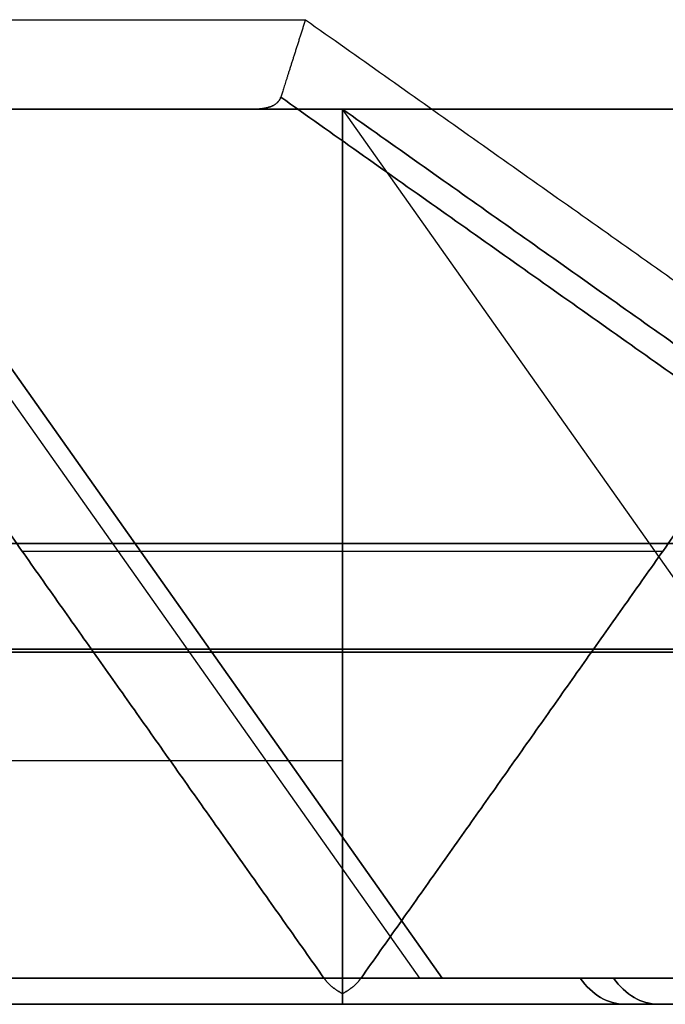
# Model space of a CAD drawing. Units: millimetres. Extents: x -722 to -502, y 373 to 391.
# Drawn here: x -658 to -654, y 373 to 378 of the extents above; entities that cross this region are included whole.
import ezdxf

# ---------------------------------------------------------------- set-up
doc = ezdxf.new("R2010")
doc.units = ezdxf.units.MM
doc.header["$MEASUREMENT"] = 0
doc.layers.add('Cross', color=7, linetype='Continuous', true_color=0x000000)

msp = doc.modelspace()

# ---------------------------------------------------------------- linework, layer by layer
at = {"layer": 'Cross', "color": 7, "true_color": 0xffffff}
for p, q in [((-656.1986, 377.9088, 220), (-659.7341, 377.9088, 220)), ((-656.1986, 377.9088, 330), (-659.7341, 377.9088, 330)), ((-656.1986, 377.9088, 374), (-659.7341, 377.9088, 374)), ((-656.1986, 377.9088, 418), (-659.7341, 377.9088, 418)), ((-656.1986, 377.9088, 242), (-659.7341, 377.9088, 242)), ((-656.1986, 377.9088, 110), (-659.7341, 377.9088, 110)), ((-656.1986, 377.9088, 154), (-659.7341, 377.9088, 154)), ((-656.1986, 377.9088, 22), (-659.7341, 377.9088, 22)), ((-656.1986, 377.9088, 198), (-659.7341, 377.9088, 198)), ((-655.7659, 373.0552, 433.5688), (-659.1978, 377.9088, 437.0008)), ((-655.7659, 373.0552, 6.4312), (-659.1978, 377.9088, 2.9992)), ((-659.0728, 377.9088, 376.8742), (-655.6409, 373.0552, 380.3062)), ((-659.0728, 377.9088, 371.1258), (-655.6409, 373.0552, 367.6938)), ((-655.6409, 373.0552, 226.3062), (-659.0728, 377.9088, 222.8742)), ((-659.0728, 377.9088, 151.1258), (-655.6409, 373.0552, 147.6938)), ((-659.0728, 377.9088, 156.8742), (-655.6409, 373.0552, 160.3062)), ((-655.6409, 373.0552, 213.6938), (-659.0728, 377.9088, 217.1258)), ((-657.9664, 377.9088, 218.2322), (-657.9664, 377.9088, 221.7678)), ((-657.9664, 377.9088, 372.2322), (-657.9664, 377.9088, 375.7678)), ((-654.4308, 377.9088, 284.2322), (-657.9664, 377.9088, 284.2322)), ((-654.4308, 377.9088, 262.2322), (-657.9664, 377.9088, 262.2322)), ((-657.9664, 377.9088, 152.2322), (-657.9664, 377.9088, 155.7678)), ((-654.4308, 377.9088, 64.2322), (-657.9664, 377.9088, 64.2322)), ((-654.4308, 377.9088, 42.2322), (-657.9664, 377.9088, 42.2322)), ((-656.1986, 372.9685, 278.9712), (-656.1986, 377.9088, 282.4645)), ((-656.1986, 372.9685, 256.9712), (-656.1986, 377.9088, 260.4645)), ((-656.1986, 372.9685, 388.9712), (-656.1986, 377.9088, 392.4645)), ((-656.1986, 377.9088, 355.5355), (-656.1986, 372.9685, 359.0288)), ((-656.1986, 372.9685, 410.9712), (-656.1986, 377.9088, 414.4645)), ((-652.7666, 373.0552, 421.432), (-656.1986, 377.9088, 418)), ((-656.1986, 372.9685, 234.9712), (-656.1986, 377.9088, 238.4645)), ((-656.1986, 372.9685, 300.9712), (-656.1986, 377.9088, 304.4645)), ((-656.1986, 377.9088, 333.5355), (-656.1986, 372.9685, 337.0288)), ((-656.1986, 377.9088, 330), (-656.1986, 377.9088, 333.5355)), ((-652.6631, 377.9088, 352), (-656.1986, 377.9088, 352)), ((-656.1986, 377.9088, 352), (-656.1986, 377.9088, 355.5355)), ((-656.1986, 377.9088, 414.4645), (-656.1986, 377.9088, 418)), ((-656.1986, 377.9088, 282.4645), (-656.1986, 377.9088, 286)), ((-652.6631, 377.9088, 308), (-656.1986, 377.9088, 308)), ((-656.1986, 377.9088, 304.4645), (-656.1986, 377.9088, 308)), ((-652.6631, 377.9088, 396), (-656.1986, 377.9088, 396)), ((-656.1986, 377.9088, 392.4645), (-656.1986, 377.9088, 396)), ((-656.1986, 377.9088, 238.4645), (-656.1986, 377.9088, 242)), ((-656.1986, 377.9088, 260.4645), (-656.1986, 377.9088, 264)), ((-652.6631, 377.9088, 88), (-656.1986, 377.9088, 88)), ((-656.1986, 377.9088, 84.4645), (-656.1986, 377.9088, 88)), ((-656.1986, 372.9685, 80.9712), (-656.1986, 377.9088, 84.4645)), ((-656.1986, 377.9088, 110), (-656.1986, 377.9088, 113.5355)), ((-656.1986, 377.9088, 135.5355), (-656.1986, 372.9685, 139.0288)), ((-652.6631, 377.9088, 132), (-656.1986, 377.9088, 132)), ((-656.1986, 377.9088, 132), (-656.1986, 377.9088, 135.5355)), ((-656.1986, 377.9088, 62.4645), (-656.1986, 377.9088, 66)), ((-656.1986, 377.9088, 113.5355), (-656.1986, 372.9685, 117.0288)), ((-656.1986, 372.9685, 58.9712), (-656.1986, 377.9088, 62.4645)), ((-656.1986, 372.9685, 168.9712), (-656.1986, 377.9088, 172.4645)), ((-656.1986, 377.9088, 40.4645), (-656.1986, 377.9088, 44)), ((-652.6631, 377.9088, 176), (-656.1986, 377.9088, 176)), ((-656.1986, 377.9088, 172.4645), (-656.1986, 377.9088, 176)), ((-656.1986, 372.9685, 14.9712), (-656.1986, 377.9088, 18.4645)), ((-656.1986, 377.9088, 18.4645), (-656.1986, 377.9088, 22)), ((-656.1986, 372.9685, 36.9712), (-656.1986, 377.9088, 40.4645)), ((-656.1986, 372.9685, 190.9712), (-656.1986, 377.9088, 194.4645)), ((-656.1986, 377.9088, 194.4645), (-656.1986, 377.9088, 198)), ((-652.7666, 373.0552, 201.432), (-656.1986, 377.9088, 198)), ((-650.4501, 375.482, 405.1805), (-687.3791, 375.482, 368.2515)), ((-650.4501, 375.482, 185.1805), (-687.3791, 375.482, 148.2515)), ((-672.9471, 375.482, 309.8195), (-647.0182, 375.482, 335.7485)), ((-672.9471, 375.482, 89.8195), (-647.0182, 375.482, 115.7485)), ((-639.4501, 375.482, 328.1805), (-665.3791, 375.482, 302.2515)), ((-639.4501, 375.482, 108.1805), (-665.3791, 375.482, 82.2515)), ((-614.0182, 375.482, 203.2515), (-661.9471, 375.482, 251.1805)), ((-647.0182, 375.482, 412.2515), (-661.9471, 375.482, 427.1805)), ((-647.0182, 375.482, 192.2515), (-661.9471, 375.482, 207.1805)), ((-654.4097, 375.4386, 280.7178), (-657.9875, 375.4386, 280.7178)), ((-654.4097, 375.4386, 258.7178), (-657.9875, 375.4386, 258.7178)), ((-654.4097, 375.4386, 390.7178), (-657.9875, 375.4386, 390.7178)), ((-654.4097, 375.4386, 357.2822), (-657.9875, 375.4386, 357.2822)), ((-654.4097, 375.4386, 412.7178), (-657.9875, 375.4386, 412.7178)), ((-654.4097, 375.4386, 236.7178), (-657.9875, 375.4386, 236.7178)), ((-654.4097, 375.4386, 302.7178), (-657.9875, 375.4386, 302.7178)), ((-654.4097, 375.4386, 335.2822), (-657.9875, 375.4386, 335.2822)), ((-654.4097, 375.4386, 82.7178), (-657.9875, 375.4386, 82.7178)), ((-654.4097, 375.4386, 137.2822), (-657.9875, 375.4386, 137.2822)), ((-654.4097, 375.4386, 115.2822), (-657.9875, 375.4386, 115.2822)), ((-654.4097, 375.4386, 60.7178), (-657.9875, 375.4386, 60.7178)), ((-654.4097, 375.4386, 170.7178), (-657.9875, 375.4386, 170.7178)), ((-654.4097, 375.4386, 16.7178), (-657.9875, 375.4386, 16.7178)), ((-654.4097, 375.4386, 38.7178), (-657.9875, 375.4386, 38.7178)), ((-654.4097, 375.4386, 192.7178), (-657.9875, 375.4386, 192.7178)), ((-661.5299, 374.892, 430.4024), (-652.1823, 374.892, 439.75)), ((-652.1823, 374.892, 0.25), (-661.5299, 374.892, 9.5976)), ((-630.1823, 374.892, 0.25), (-661.5299, 374.892, 31.5976)), ((-671.4886, 374.8753, 363), (-650.8791, 374.8753, 342.3905)), ((-671.4886, 374.8753, 143), (-650.8791, 374.8753, 122.3905)), ((-667.1986, 374.8753, 292.71), (-657.5892, 374.8753, 302.3195)), ((-667.1986, 374.8753, 72.71), (-657.5892, 374.8753, 82.3195)), ((-656.1986, 374.8753, 290.29), (-665.8081, 374.8753, 280.6805)), ((-656.1986, 374.8753, 70.29), (-665.8081, 374.8753, 60.6805)), ((-651.9086, 374.8753, 374), (-661.5181, 374.8753, 383.6095)), ((-661.5181, 374.8753, 364.3905), (-651.9086, 374.8753, 374)), ((-651.9086, 374.8753, 220), (-661.5181, 374.8753, 229.6095)), ((-661.5181, 374.8753, 144.3905), (-651.9086, 374.8753, 154)), ((-651.9086, 374.8753, 154), (-661.5181, 374.8753, 163.6095)), ((-661.5181, 374.8753, 210.3905), (-651.9086, 374.8753, 220)), ((-646.5892, 374.8753, 258.6805), (-656.1986, 374.8753, 268.29)), ((-646.5892, 374.8753, 280.6805), (-656.1986, 374.8753, 290.29)), ((-646.5892, 374.8753, 60.6805), (-656.1986, 374.8753, 70.29)), ((-646.5892, 374.8753, 38.6805), (-656.1986, 374.8753, 48.29)), ((-654.8081, 374.8753, 390.3195), (-645.1986, 374.8753, 380.71)), ((-645.1986, 374.8753, 367.29), (-654.8081, 374.8753, 357.6805)), ((-645.1986, 374.8753, 147.29), (-654.8081, 374.8753, 137.6805)), ((-654.8081, 374.8753, 170.3195), (-645.1986, 374.8753, 160.71)), ((-656.1986, 374.2686, 269.148), (-672.3466, 374.2686, 253)), ((-656.1986, 374.2686, 49.148), (-672.3466, 374.2686, 33)), ((-681.8346, 372.9088, 363), (-656.1986, 372.9088, 337.364)), ((-652.5626, 372.9088, 319), (-659.8346, 372.9088, 319)), ((-652.5626, 372.9088, 99), (-659.8346, 372.9088, 99)), ((-650.4946, 372.9088, 426.932), (-657.7666, 372.9088, 426.932)), ((-649.1306, 372.9088, 7.568), (-656.4027, 372.9088, 7.568)), ((-656.1986, 372.9088, 315.364), (-656.1986, 372.9088, 322.636)), ((-656.1986, 372.9088, 95.364), (-656.1986, 372.9088, 102.636))]:
    msp.add_line(p, q, dxfattribs=at)
at = {"layer": 'Cross', "color": 7, "true_color": 0xffffff, "extrusion": (0.707107, 0, 0.707107)}
for centre in [(373.4088, 769.9224, -155.8519), (373.4088, 614.3589, -311.1502), (373.4088, 567.6898, -357.8193), (373.4088, 723.2533, -202.2558)]:
    msp.add_arc(centre, 0.5, 135, 180, dxfattribs=at)
at = {"layer": 'Cross', "color": 7, "true_color": 0xffffff, "extrusion": (0.707107, 0, -0.707107)}
for centre in [(373.4088, -458.7954, -466.9789), (373.4088, -349.9009, -575.6082)]:
    msp.add_arc(centre, 0.5, 180, 225, dxfattribs=at)
at = {"layer": 'Cross', "color": 7, "true_color": 0xffffff, "extrusion": (-0.707107, 0, 0.707107)}
for centre in [(-373.4088, -303.2319, 622.2772), (-373.4088, -194.3374, 731.1717)]:
    msp.add_arc(centre, 0.5, 315, 0, dxfattribs=at)
at = {"layer": 'Cross', "color": 7, "true_color": 0xffffff}
for points in [[(-659.993, 378.4088, 440), (-658.1993, 378.4088, 440), (-656.4057, 378.4088, 440)], [(-659.993, 378.4088, 0), (-658.1993, 378.4088, 0), (-656.4057, 378.4088, 0)], [(-656.4057, 378.4088, 440), (-652.8702, 375.9088, 440), (-649.3346, 373.4088, 440)], [(-656.4057, 378.4088, 0), (-652.8702, 375.9088, 0), (-649.3346, 373.4088, 0)], [(-649.5846, 373.0552, 439.75), (-653.064, 375.5155, 439.75), (-656.5433, 377.9758, 439.75)], [(-656.5433, 377.9758, 0.25), (-653.064, 375.5155, 0.25), (-649.5846, 373.0552, 0.25)], [(-652.6631, 377.9088, 238.4645), (-656.1986, 377.9088, 242), (-659.7341, 377.9088, 245.5355)], [(-659.7341, 377.9088, 439.5), (-658.2164, 377.9088, 439.5), (-656.6986, 377.9088, 439.5)], [(-656.1986, 377.9088, 264), (-657.9664, 377.9088, 262.2322), (-659.7341, 377.9088, 260.4645)], [(-652.6631, 377.9088, 282.4645), (-656.1986, 377.9088, 282.4645), (-659.7341, 377.9088, 282.4645)], [(-659.7341, 377.9088, 282.4645), (-658.0182, 375.482, 280.7485), (-656.3022, 373.0552, 279.0325)], [(-652.6631, 377.9088, 260.4645), (-656.1986, 377.9088, 260.4645), (-659.7341, 377.9088, 260.4645)], [(-659.7341, 377.9088, 260.4645), (-658.0182, 375.482, 258.7485), (-656.3022, 373.0552, 257.0325)], [(-652.6631, 377.9088, 392.4645), (-656.1986, 377.9088, 392.4645), (-659.7341, 377.9088, 392.4645)], [(-659.7341, 377.9088, 355.5355), (-656.1986, 377.9088, 355.5355), (-652.6631, 377.9088, 355.5355)], [(-659.7341, 377.9088, 392.4645), (-658.0182, 375.482, 390.7485), (-656.3022, 373.0552, 389.0325)], [(-656.3022, 373.0552, 358.9675), (-658.0182, 375.482, 357.2515), (-659.7341, 377.9088, 355.5355)], [(-656.1986, 377.9088, 374), (-657.9664, 377.9088, 375.7678), (-659.7341, 377.9088, 377.5355)], [(-659.7341, 377.9088, 370.4645), (-657.9664, 377.9088, 372.2322), (-656.1986, 377.9088, 374)], [(-652.6631, 377.9088, 414.4645), (-656.1986, 377.9088, 414.4645), (-659.7341, 377.9088, 414.4645)], [(-659.7341, 377.9088, 392.4645), (-656.1986, 377.9088, 396), (-652.6631, 377.9088, 399.5355)], [(-659.7341, 377.9088, 414.4645), (-658.0182, 375.482, 412.7485), (-656.3022, 373.0552, 411.0325)], [(-659.7341, 377.9088, 304.4645), (-656.1986, 377.9088, 308), (-652.6631, 377.9088, 311.5355)], [(-652.6631, 377.9088, 333.5355), (-656.1986, 377.9088, 330), (-659.7341, 377.9088, 326.4645)], [(-656.6986, 377.9088, 439.5), (-658.2164, 377.9088, 437.9822), (-659.7341, 377.9088, 436.4645)], [(-659.7341, 377.9088, 421.5355), (-656.1986, 377.9088, 418), (-652.6631, 377.9088, 414.4645)], [(-652.6631, 377.9088, 238.4645), (-656.1986, 377.9088, 238.4645), (-659.7341, 377.9088, 238.4645)], [(-659.7341, 377.9088, 223.5355), (-657.9664, 377.9088, 221.7678), (-656.1986, 377.9088, 220)], [(-659.7341, 377.9088, 238.4645), (-658.0182, 375.482, 236.7485), (-656.3022, 373.0552, 235.0325)], [(-652.6631, 377.9088, 304.4645), (-656.1986, 377.9088, 304.4645), (-659.7341, 377.9088, 304.4645)], [(-659.7341, 377.9088, 304.4645), (-658.0182, 375.482, 302.7485), (-656.3022, 373.0552, 301.0325)], [(-659.7341, 377.9088, 282.4645), (-657.9664, 377.9088, 284.2322), (-656.1986, 377.9088, 286)], [(-652.6631, 377.9088, 348.4645), (-656.1986, 377.9088, 352), (-659.7341, 377.9088, 355.5355)], [(-659.7341, 377.9088, 333.5355), (-658.0182, 375.482, 335.2515), (-656.3022, 373.0552, 336.9675)], [(-659.7341, 377.9088, 333.5355), (-656.1986, 377.9088, 333.5355), (-652.6631, 377.9088, 333.5355)], [(-652.6631, 377.9088, 84.4645), (-656.1986, 377.9088, 84.4645), (-659.7341, 377.9088, 84.4645)], [(-659.7341, 377.9088, 84.4645), (-656.1986, 377.9088, 88), (-652.6631, 377.9088, 91.5355)], [(-659.7341, 377.9088, 84.4645), (-658.0182, 375.482, 82.7485), (-656.3022, 373.0552, 81.0325)], [(-659.7341, 377.9088, 113.5355), (-656.1986, 377.9088, 113.5355), (-652.6631, 377.9088, 113.5355)], [(-659.7341, 377.9088, 135.5355), (-656.1986, 377.9088, 135.5355), (-652.6631, 377.9088, 135.5355)], [(-652.6631, 377.9088, 113.5355), (-656.1986, 377.9088, 110), (-659.7341, 377.9088, 106.4645)], [(-652.6631, 377.9088, 62.4645), (-656.1986, 377.9088, 62.4645), (-659.7341, 377.9088, 62.4645)], [(-656.3022, 373.0552, 138.9675), (-658.0182, 375.482, 137.2515), (-659.7341, 377.9088, 135.5355)], [(-656.1986, 377.9088, 154), (-657.9664, 377.9088, 152.2322), (-659.7341, 377.9088, 150.4645)], [(-659.7341, 377.9088, 157.5355), (-657.9664, 377.9088, 155.7678), (-656.1986, 377.9088, 154)], [(-652.6631, 377.9088, 128.4645), (-656.1986, 377.9088, 132), (-659.7341, 377.9088, 135.5355)], [(-659.7341, 377.9088, 62.4645), (-657.9664, 377.9088, 64.2322), (-656.1986, 377.9088, 66)], [(-656.3022, 373.0552, 116.9675), (-658.0182, 375.482, 115.2515), (-659.7341, 377.9088, 113.5355)], [(-652.6631, 377.9088, 172.4645), (-656.1986, 377.9088, 172.4645), (-659.7341, 377.9088, 172.4645)], [(-659.7341, 377.9088, 62.4645), (-658.0182, 375.482, 60.7485), (-656.3022, 373.0552, 59.0325)], [(-652.6631, 377.9088, 40.4645), (-656.1986, 377.9088, 40.4645), (-659.7341, 377.9088, 40.4645)], [(-659.7341, 377.9088, 40.4645), (-657.9664, 377.9088, 42.2322), (-656.1986, 377.9088, 44)], [(-659.7341, 377.9088, 172.4645), (-658.0182, 375.482, 170.7485), (-656.3022, 373.0552, 169.0325)], [(-656.3022, 373.0552, 191.0325), (-658.0182, 375.482, 192.7485), (-659.7341, 377.9088, 194.4645)], [(-656.3022, 373.0552, 15.0325), (-658.0182, 375.482, 16.7485), (-659.7341, 377.9088, 18.4645)], [(-652.6631, 377.9088, 18.4645), (-656.1986, 377.9088, 18.4645), (-659.7341, 377.9088, 18.4645)], [(-659.7341, 377.9088, 40.4645), (-658.0182, 375.482, 38.7485), (-656.3022, 373.0552, 37.0325)], [(-659.7341, 377.9088, 172.4645), (-656.1986, 377.9088, 176), (-652.6631, 377.9088, 179.5355)], [(-652.6631, 377.9088, 194.4645), (-656.1986, 377.9088, 194.4645), (-659.7341, 377.9088, 194.4645)], [(-656.6986, 377.9088, 0.5), (-658.2164, 377.9088, 0.5), (-659.7341, 377.9088, 0.5)], [(-659.7341, 377.9088, 3.5355), (-658.2164, 377.9088, 2.0178), (-656.6986, 377.9088, 0.5)], [(-659.7341, 377.9088, 25.5355), (-656.1986, 377.9088, 22), (-652.6631, 377.9088, 18.4645)], [(-659.7341, 377.9088, 201.5355), (-656.1986, 377.9088, 198), (-652.6631, 377.9088, 194.4645)], [(-656.1986, 377.9088, 220), (-657.9664, 377.9088, 218.2322), (-659.7341, 377.9088, 216.4645)], [(-656.1986, 377.9088, 264), (-656.1986, 375.482, 267.432), (-656.1986, 373.0552, 270.864)], [(-652.6631, 377.9088, 260.4645), (-654.4308, 377.9088, 262.2322), (-656.1986, 377.9088, 264)], [(-649.3346, 373.0552, 374), (-652.7666, 375.482, 374), (-656.1986, 377.9088, 374)], [(-656.1986, 377.9088, 220), (-652.7666, 375.482, 220), (-649.3346, 373.0552, 220)], [(-656.1986, 373.0552, 292.864), (-656.1986, 375.482, 289.432), (-656.1986, 377.9088, 286)], [(-656.1986, 377.9088, 286), (-654.4308, 377.9088, 284.2322), (-652.6631, 377.9088, 282.4645)], [(-656.1986, 373.0552, 72.864), (-656.1986, 375.482, 69.432), (-656.1986, 377.9088, 66)], [(-656.1986, 377.9088, 66), (-654.4308, 377.9088, 64.2322), (-652.6631, 377.9088, 62.4645)], [(-656.1986, 377.9088, 154), (-652.7666, 375.482, 154), (-649.3346, 373.0552, 154)], [(-656.1986, 373.0552, 50.864), (-656.1986, 375.482, 47.432), (-656.1986, 377.9088, 44)], [(-656.1986, 377.9088, 44), (-654.4308, 377.9088, 42.2322), (-652.6631, 377.9088, 40.4645)], [(-656.0951, 373.0552, 257.0325), (-654.3791, 375.482, 258.7485), (-652.6631, 377.9088, 260.4645)], [(-656.0951, 373.0552, 279.0325), (-654.3791, 375.482, 280.7485), (-652.6631, 377.9088, 282.4645)], [(-656.0951, 373.0552, 389.0325), (-654.3791, 375.482, 390.7485), (-652.6631, 377.9088, 392.4645)], [(-652.6631, 377.9088, 355.5355), (-654.3791, 375.482, 357.2515), (-656.0951, 373.0552, 358.9675)], [(-656.0951, 373.0552, 411.0325), (-654.3791, 375.482, 412.7485), (-652.6631, 377.9088, 414.4645)], [(-652.6631, 377.9088, 238.4645), (-654.3791, 375.482, 236.7485), (-656.0951, 373.0552, 235.0325)], [(-652.6631, 377.9088, 304.4645), (-654.3791, 375.482, 302.7485), (-656.0951, 373.0552, 301.0325)], [(-656.0951, 373.0552, 336.9675), (-654.3791, 375.482, 335.2515), (-652.6631, 377.9088, 333.5355)], [(-656.0951, 373.0552, 81.0325), (-654.3791, 375.482, 82.7485), (-652.6631, 377.9088, 84.4645)], [(-652.6631, 377.9088, 135.5355), (-654.3791, 375.482, 137.2515), (-656.0951, 373.0552, 138.9675)], [(-652.6631, 377.9088, 113.5355), (-654.3791, 375.482, 115.2515), (-656.0951, 373.0552, 116.9675)], [(-656.0951, 373.0552, 59.0325), (-654.3791, 375.482, 60.7485), (-652.6631, 377.9088, 62.4645)], [(-656.0951, 373.0552, 169.0325), (-654.3791, 375.482, 170.7485), (-652.6631, 377.9088, 172.4645)], [(-656.0951, 373.0552, 15.0325), (-654.3791, 375.482, 16.7485), (-652.6631, 377.9088, 18.4645)], [(-656.0951, 373.0552, 37.0325), (-654.3791, 375.482, 38.7485), (-652.6631, 377.9088, 40.4645)], [(-656.0951, 373.0552, 191.0325), (-654.3791, 375.482, 192.7485), (-652.6631, 377.9088, 194.4645)], [(-693.2311, 373.0552, 374.1036), (-674.7666, 373.0552, 392.568), (-656.3022, 373.0552, 411.0325)], [(-693.2311, 373.0552, 154.1036), (-674.7666, 373.0552, 172.568), (-656.3022, 373.0552, 191.0325)], [(-652.1661, 373.0552, 406.8964), (-670.6306, 373.0552, 388.432), (-689.0951, 373.0552, 369.9675)], [(-652.1661, 373.0552, 186.8964), (-670.6306, 373.0552, 168.432), (-689.0951, 373.0552, 149.9675)], [(-656.3022, 373.0552, 279.0325), (-669.2666, 373.0552, 266.068), (-682.2311, 373.0552, 253.1036)], [(-656.3022, 373.0552, 336.9675), (-669.2666, 373.0552, 349.932), (-682.2311, 373.0552, 362.8964)], [(-656.3022, 373.0552, 116.9675), (-669.2666, 373.0552, 129.932), (-682.2311, 373.0552, 142.8964)], [(-656.3022, 373.0552, 59.0325), (-669.2666, 373.0552, 46.068), (-682.2311, 373.0552, 33.1036)], [(-674.0626, 373.0552, 253), (-665.1306, 373.0552, 261.932), (-656.1986, 373.0552, 270.864)], [(-674.0626, 373.0552, 363), (-663.1143, 373.0552, 352.0518), (-652.1661, 373.0552, 341.1036)], [(-674.0626, 373.0552, 143), (-663.1143, 373.0552, 132.0518), (-652.1661, 373.0552, 121.1036)], [(-674.0626, 373.0552, 33), (-665.1306, 373.0552, 41.932), (-656.1986, 373.0552, 50.864)], [(-671.2311, 373.0552, 308.1036), (-658.2666, 373.0552, 321.068), (-645.3022, 373.0552, 334.0325)], [(-671.2311, 373.0552, 88.1036), (-658.2666, 373.0552, 101.068), (-645.3022, 373.0552, 114.0325)], [(-656.3022, 373.0552, 301.0325), (-661.7504, 373.0552, 295.5843), (-667.1986, 373.0552, 290.136)], [(-656.3022, 373.0552, 81.0325), (-661.7504, 373.0552, 75.5843), (-667.1986, 373.0552, 70.136)], [(-641.1661, 373.0552, 329.8964), (-654.1306, 373.0552, 316.932), (-667.0951, 373.0552, 303.9675)], [(-656.1986, 373.0552, 292.864), (-661.6468, 373.0552, 287.4157), (-667.0951, 373.0552, 281.9675)], [(-641.1661, 373.0552, 109.8964), (-654.1306, 373.0552, 96.932), (-667.0951, 373.0552, 83.9675)], [(-656.1986, 373.0552, 72.864), (-661.6468, 373.0552, 67.4157), (-667.0951, 373.0552, 61.9675)], [(-660.2311, 373.0552, 252.8964), (-636.2666, 373.0552, 228.932), (-612.3022, 373.0552, 204.9675)], [(-656.3022, 373.0552, 257.0325), (-658.2666, 373.0552, 255.068), (-660.2311, 373.0552, 253.1036)], [(-656.3022, 373.0552, 389.0325), (-658.2666, 373.0552, 387.068), (-660.2311, 373.0552, 385.1036)], [(-660.2311, 373.0552, 362.8964), (-658.2666, 373.0552, 360.932), (-656.3022, 373.0552, 358.9675)], [(-660.2311, 373.0552, 384.8964), (-654.7829, 373.0552, 379.4482), (-649.3346, 373.0552, 374)], [(-649.3346, 373.0552, 374), (-654.7829, 373.0552, 368.5518), (-660.2311, 373.0552, 363.1036)], [(-660.2311, 373.0552, 429.1036), (-654.9079, 373.0552, 434.4268), (-649.5846, 373.0552, 439.75)], [(-645.3022, 373.0552, 413.9675), (-652.7666, 373.0552, 421.432), (-660.2311, 373.0552, 428.8964)], [(-649.3346, 373.0552, 220), (-654.7829, 373.0552, 225.4482), (-660.2311, 373.0552, 230.8964)], [(-660.2311, 373.0552, 231.1036), (-658.2666, 373.0552, 233.068), (-656.3022, 373.0552, 235.0325)], [(-660.2311, 373.0552, 142.8964), (-658.2666, 373.0552, 140.932), (-656.3022, 373.0552, 138.9675)], [(-649.3346, 373.0552, 154), (-654.7829, 373.0552, 148.5518), (-660.2311, 373.0552, 143.1036)], [(-660.2311, 373.0552, 164.8964), (-654.7829, 373.0552, 159.4482), (-649.3346, 373.0552, 154)], [(-656.3022, 373.0552, 169.0325), (-658.2666, 373.0552, 167.068), (-660.2311, 373.0552, 165.1036)], [(-660.2311, 373.0552, 11.1036), (-658.2666, 373.0552, 13.068), (-656.3022, 373.0552, 15.0325)], [(-656.3022, 373.0552, 37.0325), (-658.2666, 373.0552, 35.068), (-660.2311, 373.0552, 33.1036)], [(-649.5846, 373.0552, 0.25), (-654.9079, 373.0552, 5.5732), (-660.2311, 373.0552, 10.8964)], [(-660.2311, 373.0552, 32.8964), (-643.9079, 373.0552, 16.5732), (-627.5846, 373.0552, 0.25)], [(-645.3022, 373.0552, 193.9675), (-652.7666, 373.0552, 201.432), (-660.2311, 373.0552, 208.8964)], [(-660.2311, 373.0552, 209.1036), (-654.7829, 373.0552, 214.5518), (-649.3346, 373.0552, 220)], [(-656.1986, 373.0552, 270.864), (-650.7504, 373.0552, 265.4157), (-645.3022, 373.0552, 259.9675)], [(-645.3022, 373.0552, 281.9675), (-650.7504, 373.0552, 287.4157), (-656.1986, 373.0552, 292.864)], [(-645.3022, 373.0552, 61.9675), (-650.7504, 373.0552, 67.4157), (-656.1986, 373.0552, 72.864)], [(-656.1986, 373.0552, 50.864), (-650.7504, 373.0552, 45.4157), (-645.3022, 373.0552, 39.9675)], [(-608.1661, 373.0552, 209.1036), (-632.1306, 373.0552, 233.068), (-656.0951, 373.0552, 257.0325)], [(-641.1661, 373.0552, 264.1036), (-648.6306, 373.0552, 271.568), (-656.0951, 373.0552, 279.0325)], [(-645.1986, 373.0552, 378.136), (-650.6468, 373.0552, 383.5843), (-656.0951, 373.0552, 389.0325)], [(-656.0951, 373.0552, 358.9675), (-650.6468, 373.0552, 364.4157), (-645.1986, 373.0552, 369.864)], [(-656.0951, 373.0552, 411.0325), (-654.1306, 373.0552, 409.068), (-652.1661, 373.0552, 407.1036)], [(-656.0951, 373.0552, 235.0325), (-648.6306, 373.0552, 227.568), (-641.1661, 373.0552, 220.1036)], [(-656.0951, 373.0552, 301.0325), (-648.6306, 373.0552, 293.568), (-641.1661, 373.0552, 286.1036)], [(-652.1661, 373.0552, 340.8964), (-654.1306, 373.0552, 338.932), (-656.0951, 373.0552, 336.9675)], [(-656.0951, 373.0552, 81.0325), (-648.6306, 373.0552, 73.568), (-641.1661, 373.0552, 66.1036)], [(-656.0951, 373.0552, 138.9675), (-650.6468, 373.0552, 144.4157), (-645.1986, 373.0552, 149.864)], [(-652.1661, 373.0552, 120.8964), (-654.1306, 373.0552, 118.932), (-656.0951, 373.0552, 116.9675)], [(-641.1661, 373.0552, 44.1036), (-648.6306, 373.0552, 51.568), (-656.0951, 373.0552, 59.0325)], [(-645.1986, 373.0552, 158.136), (-650.6468, 373.0552, 163.5843), (-656.0951, 373.0552, 169.0325)], [(-656.0951, 373.0552, 15.0325), (-648.9538, 373.0552, 7.8912), (-641.8126, 373.0552, 0.75)], [(-619.8126, 373.0552, 0.75), (-637.9538, 373.0552, 18.8912), (-656.0951, 373.0552, 37.0325)], [(-656.0951, 373.0552, 191.0325), (-654.1306, 373.0552, 189.068), (-652.1661, 373.0552, 187.1036)], [(-656.1986, 372.9088, 190.636), (-674.5166, 372.9088, 172.318), (-692.8346, 372.9088, 154)], [(-656.1986, 372.9088, 410.636), (-674.5166, 372.9088, 392.318), (-692.8346, 372.9088, 374)], [(-689.1986, 372.9088, 150.364), (-670.8806, 372.9088, 168.682), (-652.5626, 372.9088, 187)], [(-689.1986, 372.9088, 370.364), (-670.8806, 372.9088, 388.682), (-652.5626, 372.9088, 407)], [(-681.8346, 372.9088, 363), (-669.0166, 372.9088, 350.182), (-656.1986, 372.9088, 337.364)], [(-656.1986, 372.9088, 278.636), (-669.0166, 372.9088, 265.818), (-681.8346, 372.9088, 253)], [(-681.8346, 372.9088, 143), (-669.0166, 372.9088, 130.182), (-656.1986, 372.9088, 117.364)], [(-656.1986, 372.9088, 58.636), (-669.0166, 372.9088, 45.818), (-681.8346, 372.9088, 33)], [(-652.5626, 372.9088, 341), (-663.5626, 372.9088, 352), (-674.5626, 372.9088, 363)], [(-674.5626, 372.9088, 253), (-665.3806, 372.9088, 262.182), (-656.1986, 372.9088, 271.364)], [(-652.5626, 372.9088, 121), (-663.5626, 372.9088, 132), (-674.5626, 372.9088, 143)], [(-674.5626, 372.9088, 33), (-665.3806, 372.9088, 42.182), (-656.1986, 372.9088, 51.364)], [(-645.1986, 372.9088, 333.636), (-658.0166, 372.9088, 320.818), (-670.8346, 372.9088, 308)], [(-645.1986, 372.9088, 113.636), (-658.0166, 372.9088, 100.818), (-670.8346, 372.9088, 88)], [(-667.1986, 372.9088, 304.364), (-654.3806, 372.9088, 317.182), (-641.5626, 372.9088, 330)], [(-656.1986, 372.9088, 300.636), (-661.6986, 372.9088, 295.136), (-667.1986, 372.9088, 289.636)], [(-667.1986, 372.9088, 282.364), (-661.6986, 372.9088, 287.864), (-656.1986, 372.9088, 293.364)], [(-667.1986, 372.9088, 84.364), (-654.3806, 372.9088, 97.182), (-641.5626, 372.9088, 110)], [(-656.1986, 372.9088, 80.636), (-661.6986, 372.9088, 75.136), (-667.1986, 372.9088, 69.636)], [(-667.1986, 372.9088, 62.364), (-661.6986, 372.9088, 67.864), (-656.1986, 372.9088, 73.364)], [(-659.8346, 372.9088, 429), (-652.5166, 372.9088, 421.682), (-645.1986, 372.9088, 414.364)], [(-649.3346, 372.9088, 439.5), (-654.5846, 372.9088, 434.25), (-659.8346, 372.9088, 429)], [(-659.8346, 372.9088, 33), (-643.5846, 372.9088, 16.75), (-627.3346, 372.9088, 0.5)], [(-656.1986, 372.9088, 36.636), (-658.0166, 372.9088, 34.818), (-659.8346, 372.9088, 33)], [(-659.8346, 372.9088, 11), (-654.5846, 372.9088, 5.75), (-649.3346, 372.9088, 0.5)], [(-656.1986, 372.9088, 14.636), (-658.0166, 372.9088, 12.818), (-659.8346, 372.9088, 11)], [(-659.8346, 372.9088, 209), (-652.5166, 372.9088, 201.682), (-645.1986, 372.9088, 194.364)], [(-648.8346, 372.9088, 220), (-654.3346, 372.9088, 214.5), (-659.8346, 372.9088, 209)], [(-659.8346, 372.9088, 231), (-654.3346, 372.9088, 225.5), (-648.8346, 372.9088, 220)], [(-656.1986, 372.9088, 234.636), (-658.0166, 372.9088, 232.818), (-659.8346, 372.9088, 231)], [(-659.8346, 372.9088, 253), (-636.0166, 372.9088, 229.182), (-612.1986, 372.9088, 205.364)], [(-656.1986, 372.9088, 256.636), (-658.0166, 372.9088, 254.818), (-659.8346, 372.9088, 253)], [(-659.8346, 372.9088, 143), (-658.0166, 372.9088, 141.182), (-656.1986, 372.9088, 139.364)], [(-648.8346, 372.9088, 154), (-654.3346, 372.9088, 148.5), (-659.8346, 372.9088, 143)], [(-659.8346, 372.9088, 165), (-654.3346, 372.9088, 159.5), (-648.8346, 372.9088, 154)], [(-656.1986, 372.9088, 168.636), (-658.0166, 372.9088, 166.818), (-659.8346, 372.9088, 165)], [(-659.8346, 372.9088, 363), (-658.0166, 372.9088, 361.182), (-656.1986, 372.9088, 359.364)], [(-648.8346, 372.9088, 374), (-654.3346, 372.9088, 368.5), (-659.8346, 372.9088, 363)], [(-659.8346, 372.9088, 385), (-654.3346, 372.9088, 379.5), (-648.8346, 372.9088, 374)], [(-656.1986, 372.9088, 388.636), (-658.0166, 372.9088, 386.818), (-659.8346, 372.9088, 385)], [(-620.0626, 372.9088, 0.5), (-638.1306, 372.9088, 18.568), (-656.1986, 372.9088, 36.636)], [(-642.0626, 372.9088, 0.5), (-649.1306, 372.9088, 7.568), (-656.1986, 372.9088, 14.636)], [(-656.1986, 372.9088, 337.364), (-654.3806, 372.9088, 339.182), (-652.5626, 372.9088, 341)], [(-641.5626, 372.9088, 286), (-648.8806, 372.9088, 293.318), (-656.1986, 372.9088, 300.636)], [(-656.1986, 372.9088, 293.364), (-650.6986, 372.9088, 287.864), (-645.1986, 372.9088, 282.364)], [(-656.1986, 372.9088, 271.364), (-650.6986, 372.9088, 265.864), (-645.1986, 372.9088, 260.364)], [(-641.5626, 372.9088, 264), (-648.8806, 372.9088, 271.318), (-656.1986, 372.9088, 278.636)], [(-641.5626, 372.9088, 220), (-648.8806, 372.9088, 227.318), (-656.1986, 372.9088, 234.636)], [(-608.5626, 372.9088, 209), (-632.3806, 372.9088, 232.818), (-656.1986, 372.9088, 256.636)], [(-656.1986, 372.9088, 139.364), (-650.6986, 372.9088, 144.864), (-645.1986, 372.9088, 150.364)], [(-645.1986, 372.9088, 157.636), (-650.6986, 372.9088, 163.136), (-656.1986, 372.9088, 168.636)], [(-652.5626, 372.9088, 187), (-654.3806, 372.9088, 188.818), (-656.1986, 372.9088, 190.636)], [(-656.1986, 372.9088, 117.364), (-654.3806, 372.9088, 119.182), (-652.5626, 372.9088, 121)], [(-652.5626, 372.9088, 407), (-654.3806, 372.9088, 408.818), (-656.1986, 372.9088, 410.636)], [(-656.1986, 372.9088, 359.364), (-650.6986, 372.9088, 364.864), (-645.1986, 372.9088, 370.364)], [(-645.1986, 372.9088, 377.636), (-650.6986, 372.9088, 383.136), (-656.1986, 372.9088, 388.636)], [(-641.5626, 372.9088, 66), (-648.8806, 372.9088, 73.318), (-656.1986, 372.9088, 80.636)], [(-656.1986, 372.9088, 73.364), (-650.6986, 372.9088, 67.864), (-645.1986, 372.9088, 62.364)], [(-656.1986, 372.9088, 51.364), (-650.6986, 372.9088, 45.864), (-645.1986, 372.9088, 40.364)], [(-641.5626, 372.9088, 44), (-648.8806, 372.9088, 51.318), (-656.1986, 372.9088, 58.636)]]:
    msp.add_open_spline(points, degree=2, dxfattribs=at)
for points, weights in [([(-656.4057, 378.4088, 440), (-656.4639, 378.2258, 440), (-656.5143, 378.0673, 439.9085), (-656.5433, 377.9758, 439.75)], [1, 0.910683602523, 0.910683602523, 1]), ([(-656.4057, 378.4088, 0), (-656.4639, 378.2258, 0), (-656.5143, 378.0673, 0.0915), (-656.5433, 377.9758, 0.25)], [1, 0.910683602523, 0.910683602523, 1]), ([(-656.5433, 377.9758, 439.75), (-656.5574, 377.9316, 439.6736), (-656.6103, 377.9088, 439.5883), (-656.6986, 377.9088, 439.5)], [1, 0.977283884193, 0.977283884193, 1]), ([(-656.6986, 377.9088, 0.5), (-656.6103, 377.9088, 0.4117), (-656.5574, 377.9316, 0.3265), (-656.5433, 377.9758, 0.25)], [1, 0.977283884193, 0.977283884193, 1]), ([(-656.3022, 373.0552, 279.0325), (-656.2778, 373.0207, 279.0081), (-656.243, 372.9916, 278.9875), (-656.1986, 372.9685, 278.9712)], [1, 0.9929244315, 0.9929244315, 1]), ([(-656.3022, 373.0552, 257.0325), (-656.2778, 373.0207, 257.0081), (-656.243, 372.9916, 256.9875), (-656.1986, 372.9685, 256.9712)], [1, 0.9929244315, 0.9929244315, 1]), ([(-656.3022, 373.0552, 389.0325), (-656.2778, 373.0207, 389.0081), (-656.243, 372.9916, 388.9875), (-656.1986, 372.9685, 388.9712)], [1, 0.9929244315, 0.9929244315, 1]), ([(-656.1986, 372.9685, 359.0288), (-656.243, 372.9916, 359.0125), (-656.2778, 373.0207, 358.9919), (-656.3022, 373.0552, 358.9675)], [1, 0.9929244315, 0.9929244315, 1]), ([(-656.3022, 373.0552, 411.0325), (-656.2778, 373.0207, 411.0081), (-656.243, 372.9916, 410.9875), (-656.1986, 372.9685, 410.9712)], [1, 0.9929244315, 0.9929244315, 1]), ([(-656.3022, 373.0552, 235.0325), (-656.2778, 373.0207, 235.0081), (-656.243, 372.9916, 234.9875), (-656.1986, 372.9685, 234.9712)], [1, 0.9929244315, 0.9929244315, 1]), ([(-656.3022, 373.0552, 301.0325), (-656.2778, 373.0207, 301.0081), (-656.243, 372.9916, 300.9875), (-656.1986, 372.9685, 300.9712)], [1, 0.9929244315, 0.9929244315, 1]), ([(-656.1986, 372.9685, 337.0288), (-656.243, 372.9916, 337.0125), (-656.2778, 373.0207, 336.9919), (-656.3022, 373.0552, 336.9675)], [1, 0.9929244315, 0.9929244315, 1]), ([(-656.3022, 373.0552, 81.0325), (-656.2778, 373.0207, 81.0081), (-656.243, 372.9916, 80.9875), (-656.1986, 372.9685, 80.9712)], [1, 0.9929244315, 0.9929244315, 1]), ([(-656.1986, 372.9685, 139.0288), (-656.243, 372.9916, 139.0125), (-656.2778, 373.0207, 138.9919), (-656.3022, 373.0552, 138.9675)], [1, 0.9929244315, 0.9929244315, 1]), ([(-656.1986, 372.9685, 117.0288), (-656.243, 372.9916, 117.0125), (-656.2778, 373.0207, 116.9919), (-656.3022, 373.0552, 116.9675)], [1, 0.9929244315, 0.9929244315, 1]), ([(-656.3022, 373.0552, 59.0325), (-656.2778, 373.0207, 59.0081), (-656.243, 372.9916, 58.9875), (-656.1986, 372.9685, 58.9712)], [1, 0.9929244315, 0.9929244315, 1]), ([(-656.3022, 373.0552, 169.0325), (-656.2778, 373.0207, 169.0081), (-656.243, 372.9916, 168.9875), (-656.1986, 372.9685, 168.9712)], [1, 0.9929244315, 0.9929244315, 1]), ([(-656.3022, 373.0552, 15.0325), (-656.2778, 373.0207, 15.0081), (-656.243, 372.9916, 14.9875), (-656.1986, 372.9685, 14.9712)], [1, 0.9929244315, 0.9929244315, 1]), ([(-656.3022, 373.0552, 37.0325), (-656.2778, 373.0207, 37.0081), (-656.243, 372.9916, 36.9875), (-656.1986, 372.9685, 36.9712)], [1, 0.9929244315, 0.9929244315, 1]), ([(-656.3022, 373.0552, 191.0325), (-656.2778, 373.0207, 191.0081), (-656.243, 372.9916, 190.9875), (-656.1986, 372.9685, 190.9712)], [1, 0.9929244315, 0.9929244315, 1]), ([(-656.1986, 372.9685, 278.9712), (-656.1542, 372.9916, 278.9875), (-656.1194, 373.0207, 279.0081), (-656.0951, 373.0552, 279.0325)], [1, 0.9929244315, 0.9929244315, 1]), ([(-656.1986, 372.9685, 256.9712), (-656.1542, 372.9916, 256.9875), (-656.1194, 373.0207, 257.0081), (-656.0951, 373.0552, 257.0325)], [1, 0.9929244315, 0.9929244315, 1]), ([(-656.1986, 372.9685, 388.9712), (-656.1542, 372.9916, 388.9875), (-656.1194, 373.0207, 389.0081), (-656.0951, 373.0552, 389.0325)], [1, 0.9929244315, 0.9929244315, 1]), ([(-656.0951, 373.0552, 358.9675), (-656.1194, 373.0207, 358.9919), (-656.1542, 372.9916, 359.0125), (-656.1986, 372.9685, 359.0288)], [1, 0.9929244315, 0.9929244315, 1]), ([(-656.1986, 372.9685, 410.9712), (-656.1542, 372.9916, 410.9875), (-656.1194, 373.0207, 411.0081), (-656.0951, 373.0552, 411.0325)], [1, 0.9929244315, 0.9929244315, 1]), ([(-656.1986, 372.9685, 234.9712), (-656.1542, 372.9916, 234.9875), (-656.1194, 373.0207, 235.0081), (-656.0951, 373.0552, 235.0325)], [1, 0.9929244315, 0.9929244315, 1]), ([(-656.1986, 372.9685, 300.9712), (-656.1542, 372.9916, 300.9875), (-656.1194, 373.0207, 301.0081), (-656.0951, 373.0552, 301.0325)], [1, 0.9929244315, 0.9929244315, 1]), ([(-656.0951, 373.0552, 336.9675), (-656.1194, 373.0207, 336.9919), (-656.1542, 372.9916, 337.0125), (-656.1986, 372.9685, 337.0288)], [1, 0.9929244315, 0.9929244315, 1]), ([(-656.1986, 372.9685, 80.9712), (-656.1542, 372.9916, 80.9875), (-656.1194, 373.0207, 81.0081), (-656.0951, 373.0552, 81.0325)], [1, 0.9929244315, 0.9929244315, 1]), ([(-656.0951, 373.0552, 138.9675), (-656.1194, 373.0207, 138.9919), (-656.1542, 372.9916, 139.0125), (-656.1986, 372.9685, 139.0288)], [1, 0.9929244315, 0.9929244315, 1]), ([(-656.0951, 373.0552, 116.9675), (-656.1194, 373.0207, 116.9919), (-656.1542, 372.9916, 117.0125), (-656.1986, 372.9685, 117.0288)], [1, 0.9929244315, 0.9929244315, 1]), ([(-656.1986, 372.9685, 58.9712), (-656.1542, 372.9916, 58.9875), (-656.1194, 373.0207, 59.0081), (-656.0951, 373.0552, 59.0325)], [1, 0.9929244315, 0.9929244315, 1]), ([(-656.1986, 372.9685, 168.9712), (-656.1542, 372.9916, 168.9875), (-656.1194, 373.0207, 169.0081), (-656.0951, 373.0552, 169.0325)], [1, 0.9929244315, 0.9929244315, 1]), ([(-656.1986, 372.9685, 14.9712), (-656.1542, 372.9916, 14.9875), (-656.1194, 373.0207, 15.0081), (-656.0951, 373.0552, 15.0325)], [1, 0.9929244315, 0.9929244315, 1]), ([(-656.1986, 372.9685, 36.9712), (-656.1542, 372.9916, 36.9875), (-656.1194, 373.0207, 37.0081), (-656.0951, 373.0552, 37.0325)], [1, 0.9929244315, 0.9929244315, 1]), ([(-656.1986, 372.9685, 190.9712), (-656.1542, 372.9916, 190.9875), (-656.1194, 373.0207, 191.0081), (-656.0951, 373.0552, 191.0325)], [1, 0.9929244315, 0.9929244315, 1]), ([(-656.1986, 373.0552, 292.864), (-656.1986, 372.9602, 292.9983), (-656.1986, 372.9088, 293.1739), (-656.1986, 372.9088, 293.364)], [1, 0.949253021674, 0.949253021674, 1]), ([(-656.1986, 373.0552, 270.864), (-656.1986, 372.9602, 270.9983), (-656.1986, 372.9088, 271.1739), (-656.1986, 372.9088, 271.364)], [1, 0.949253021674, 0.949253021674, 1]), ([(-656.1986, 373.0552, 72.864), (-656.1986, 372.9602, 72.9983), (-656.1986, 372.9088, 73.1739), (-656.1986, 372.9088, 73.364)], [1, 0.949253021674, 0.949253021674, 1]), ([(-656.1986, 373.0552, 50.864), (-656.1986, 372.9602, 50.9983), (-656.1986, 372.9088, 51.1739), (-656.1986, 372.9088, 51.364)], [1, 0.949253021674, 0.949253021674, 1]), ([(-656.1986, 372.9088, 36.636), (-656.1986, 372.9088, 36.7536), (-656.1986, 372.9291, 36.8676), (-656.1986, 372.9685, 36.9712)], [1, 0.979787048661, 0.979787048661, 1]), ([(-656.1986, 372.9088, 14.636), (-656.1986, 372.9088, 14.7536), (-656.1986, 372.9291, 14.8676), (-656.1986, 372.9685, 14.9712)], [1, 0.979787048661, 0.979787048661, 1]), ([(-656.1986, 372.9685, 337.0288), (-656.1986, 372.9291, 337.1324), (-656.1986, 372.9088, 337.2464), (-656.1986, 372.9088, 337.364)], [1, 0.979787048661, 0.979787048661, 1]), ([(-656.1986, 372.9088, 300.636), (-656.1986, 372.9088, 300.7536), (-656.1986, 372.9291, 300.8676), (-656.1986, 372.9685, 300.9712)], [1, 0.979787048661, 0.979787048661, 1]), ([(-656.1986, 372.9088, 278.636), (-656.1986, 372.9088, 278.7536), (-656.1986, 372.9291, 278.8676), (-656.1986, 372.9685, 278.9712)], [1, 0.979787048661, 0.979787048661, 1]), ([(-656.1986, 372.9685, 234.9712), (-656.1986, 372.9291, 234.8676), (-656.1986, 372.9088, 234.7536), (-656.1986, 372.9088, 234.636)], [1, 0.979787048661, 0.979787048661, 1]), ([(-656.1986, 372.9685, 256.9712), (-656.1986, 372.9291, 256.8676), (-656.1986, 372.9088, 256.7536), (-656.1986, 372.9088, 256.636)], [1, 0.979787048661, 0.979787048661, 1]), ([(-656.1986, 372.9088, 139.364), (-656.1986, 372.9088, 139.2464), (-656.1986, 372.9291, 139.1324), (-656.1986, 372.9685, 139.0288)], [1, 0.979787048661, 0.979787048661, 1]), ([(-656.1986, 372.9685, 168.9712), (-656.1986, 372.9291, 168.8676), (-656.1986, 372.9088, 168.7536), (-656.1986, 372.9088, 168.636)], [1, 0.979787048661, 0.979787048661, 1]), ([(-656.1986, 372.9685, 190.9712), (-656.1986, 372.9291, 190.8676), (-656.1986, 372.9088, 190.7536), (-656.1986, 372.9088, 190.636)], [1, 0.979787048661, 0.979787048661, 1]), ([(-656.1986, 372.9685, 117.0288), (-656.1986, 372.9291, 117.1324), (-656.1986, 372.9088, 117.2464), (-656.1986, 372.9088, 117.364)], [1, 0.979787048661, 0.979787048661, 1]), ([(-656.1986, 372.9685, 410.9712), (-656.1986, 372.9291, 410.8676), (-656.1986, 372.9088, 410.7536), (-656.1986, 372.9088, 410.636)], [1, 0.979787048661, 0.979787048661, 1]), ([(-656.1986, 372.9088, 359.364), (-656.1986, 372.9088, 359.2464), (-656.1986, 372.9291, 359.1324), (-656.1986, 372.9685, 359.0288)], [1, 0.979787048661, 0.979787048661, 1]), ([(-656.1986, 372.9685, 388.9712), (-656.1986, 372.9291, 388.8676), (-656.1986, 372.9088, 388.7536), (-656.1986, 372.9088, 388.636)], [1, 0.979787048661, 0.979787048661, 1]), ([(-656.1986, 372.9088, 80.636), (-656.1986, 372.9088, 80.7536), (-656.1986, 372.9291, 80.8676), (-656.1986, 372.9685, 80.9712)], [1, 0.979787048661, 0.979787048661, 1]), ([(-656.1986, 372.9088, 58.636), (-656.1986, 372.9088, 58.7536), (-656.1986, 372.9291, 58.8676), (-656.1986, 372.9685, 58.9712)], [1, 0.979787048661, 0.979787048661, 1])]:
    msp.add_rational_spline(points, weights, degree=3, dxfattribs=at)

doc.saveas('drawing.dxf')
